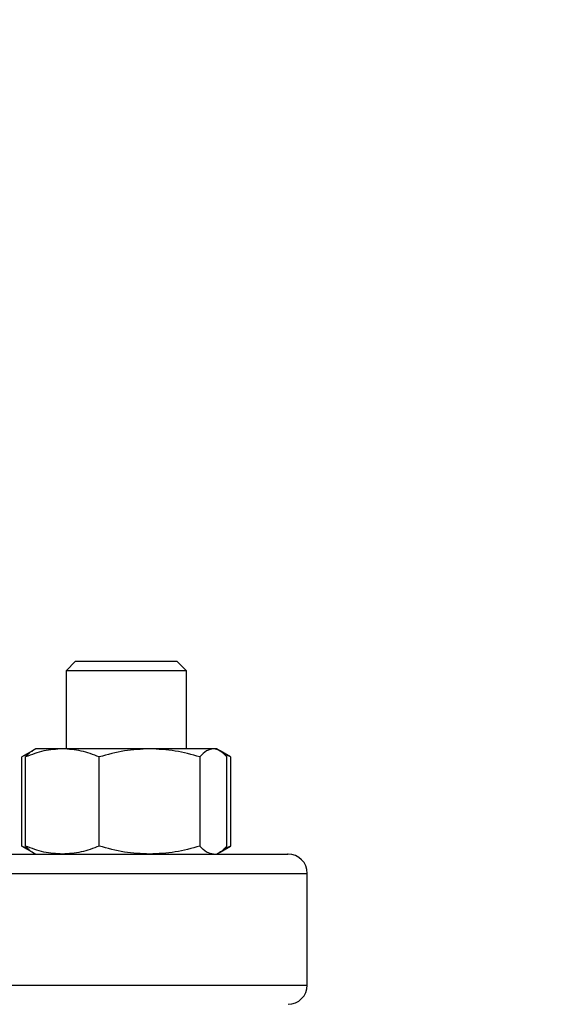
# Model space of a CAD drawing. Extents: x 0.4 to 10.6, y 0.4 to 8.1.
# Drawn here: x 8.1 to 8.2, y 6.3 to 6.5 of the extents above; entities that cross this region are included whole.
import ezdxf

# ---------------------------------------------------------------- set-up
doc = ezdxf.new("R2010")
doc.units = 0
doc.linetypes.add('SLD-SOLID', pattern=[0])
doc.layers.get('0').update_dxf_attribs({"linetype": 'CONTINUOUS'})
doc.styles.add('SLDTEXTSTYLE0', font='TXT', dxfattribs={"width": 0.75})
doc.dimstyles.new('SLDDIMSTYLE1', dxfattribs={"dimtxt": 0.125, "dimasz": 0.13, "dimexe": 0, "dimexo": 0.0625, "dimgap": 0.03125, "dimtad": 0, "dimtih": 1, "dimtoh": 1, "dimdec": 1, "dimlfac": 20, "dimrnd": 1e-09, "dimzin": 12, "dimtxsty": 'SLDTEXTSTYLE0', "dimsah": 1, "dimcen": 0.09, "dimazin": 3, "dimtfac": 1, "dimtdec": 1, "dimtofl": 0, "dimtmove": 0, "dimatfit": 3, "dimtolj": 1, "dimtzin": 12})

# ---------------------------------------------------------------- blocks, each defined once
blk = doc.blocks.new('_D_9')
at = {"color": 7, "linetype": 'SLD-SOLID'}
for p, q in [((6.54159, 6.89014), (6.54159, 7.5522)), ((8.78404, 5.84921), (8.78404, 7.5522)), ((6.54159, 7.4272), (7.56507, 7.4272)), ((8.78404, 7.4272), (7.88834, 7.4272))]:
    blk.add_line(p, q, dxfattribs=at)
for points in [[(6.54159, 7.4272), (6.67159, 7.4072), (6.67159, 7.4472)], [(8.78404, 7.4272), (8.65404, 7.4472), (8.65404, 7.4072)]]:
    blk.add_solid(points, dxfattribs=at)
at = {"color": 7, "linetype": 'SLD-SOLID', "insert": (7.56507, 7.48911), "char_height": 0.125, "attachment_point": 1, "style": 'SLDTEXTSTYLE0'}
blk.add_mtext('44.8', dxfattribs=at)

msp = doc.modelspace()

# ---------------------------------------------------------------- linework, layer by layer
at = {"color": 7, "linetype": 'SLD-SOLID'}
for p, q in [((8.12032, 6.36863), (8.11782, 6.36613)), ((8.12032, 6.36863), (8.14657, 6.36863)), ((8.14907, 6.36613), (8.14657, 6.36863)), ((8.11782, 6.36613), (8.11782, 6.34585)), ((8.14907, 6.36613), (8.11782, 6.36613)), ((8.14907, 6.34585), (8.14907, 6.36613)), ((8.10916, 6.34536), (8.10638, 6.34376)), ((8.10828, 6.34462), (8.10638, 6.34376)), ((8.11001, 6.34585), (8.10916, 6.34536)), ((8.11688, 6.34585), (8.11001, 6.34585)), ((8.13951, 6.34585), (8.11688, 6.34585)), ((8.15609, 6.34585), (8.13951, 6.34585)), ((8.15689, 6.34585), (8.15609, 6.34585)), ((8.15773, 6.34536), (8.15689, 6.34585)), ((8.16051, 6.34376), (8.1578, 6.34532)), ((8.16051, 6.34376), (8.1586, 6.34463)), ((8.10638, 6.3206), (8.10638, 6.34376)), ((8.10731, 6.3206), (8.10731, 6.34376)), ((8.12644, 6.3206), (8.12644, 6.34376)), ((8.15258, 6.34376), (8.15258, 6.3206)), ((8.15959, 6.3206), (8.15959, 6.34376)), ((8.16051, 6.34376), (8.16051, 6.3206)), ((8.10638, 6.3206), (8.10916, 6.31899)), ((8.10828, 6.31973), (8.10638, 6.3206)), ((8.10916, 6.31899), (8.11001, 6.31851)), ((8.15689, 6.31851), (8.15773, 6.31899)), ((8.1578, 6.31903), (8.16051, 6.3206)), ((8.16051, 6.3206), (8.1586, 6.31972)), ((8.18046, 6.28451), (8.18046, 6.31351))]:
    msp.add_line(p, q, dxfattribs=at)
at = {"color": 8, "linetype": 'SLD-SOLID'}
for p, q in [((7.85546, 6.31351), (8.18046, 6.31351)), ((7.85546, 6.28451), (8.18046, 6.28451))]:
    msp.add_line(p, q, dxfattribs=at)
at = {"color": 7, "linetype": 'SLD-SOLID'}
for centre, start, end in [((8.17546, 6.31351), 0, 90), ((8.17546, 6.28451), 270, 0)]:
    msp.add_arc(centre, 0.005, start, end, dxfattribs=at)
for points, knots in [([(8.11688, 6.34585), (8.11527, 6.34574), (8.11203, 6.34553), (8.10889, 6.34435), (8.10731, 6.34376)], [0, 0, 0, 0, 0.494512, 1, 1, 1, 1]), ([(8.10731, 6.34376), (8.10787, 6.34441), (8.10849, 6.34512), (8.10913, 6.34531), (8.10918, 6.34533)], [0, 0, 0, 0, 0.9162366, 1, 1, 1, 1]), ([(8.12644, 6.34376), (8.12489, 6.34434), (8.12175, 6.34552), (8.11851, 6.34574), (8.11688, 6.34585)], [0, 0, 0, 0, 0.4954589, 1, 1, 1, 1]), ([(8.13951, 6.34585), (8.13732, 6.34574), (8.1329, 6.34553), (8.12861, 6.34435), (8.12644, 6.34376)], [0, 0, 0, 0, 0.494511, 1, 1, 1, 1]), ([(8.15258, 6.34376), (8.15046, 6.34434), (8.14618, 6.34552), (8.14175, 6.34574), (8.13951, 6.34585)], [0, 0, 0, 0, 0.4954583, 1, 1, 1, 1]), ([(8.15609, 6.34585), (8.1555, 6.34574), (8.15431, 6.34553), (8.15317, 6.34435), (8.15258, 6.34376)], [0, 0, 0, 0, 0.49451, 1, 1, 1, 1]), ([(8.15959, 6.34376), (8.15902, 6.34434), (8.15787, 6.34552), (8.15669, 6.34574), (8.15609, 6.34585)], [0, 0, 0, 0, 0.495459, 1, 1, 1, 1]), ([(7.95769, 6.31851), (7.96218, 6.31851), (7.97115, 6.31851), (7.98535, 6.31851), (8.00015, 6.31851), (8.01559, 6.31851), (8.03136, 6.31851), (8.04725, 6.31851), (8.06299, 6.31851), (8.07834, 6.31851), (8.09305, 6.31851), (8.10688, 6.31851), (8.11964, 6.31851), (8.13118, 6.31851), (8.14139, 6.31851), (8.15015, 6.31851), (8.15756, 6.31851), (8.16368, 6.31851), (8.16858, 6.31851), (8.17231, 6.31851), (8.17461, 6.31851), (8.17563, 6.31851), (8.17539, 6.31851), (8.17536, 6.31851)], [0, 0, 0, 0, 0.0465979, 0.0931974, 0.1419745, 0.1919897, 0.2430416, 0.2948995, 0.3473091, 0.399999, 0.4526888, 0.5050985, 0.5569564, 0.6080083, 0.6580234, 0.7068005, 0.7533976, 0.799998, 0.846595, 0.8931954, 0.9419725, 0.9919877, 1, 1, 1, 1]), ([(8.11688, 6.31851), (8.11527, 6.31861), (8.11203, 6.31882), (8.10889, 6.32), (8.10731, 6.3206)], [0, 0, 0, 0, 0.494512, 1, 1, 1, 1]), ([(8.10731, 6.3206), (8.10787, 6.31995), (8.10849, 6.31923), (8.10913, 6.31904), (8.10918, 6.31903)], [0, 0, 0, 0, 0.916236, 1, 1, 1, 1]), ([(8.12644, 6.3206), (8.12489, 6.32001), (8.12175, 6.31883), (8.11851, 6.31861), (8.11688, 6.31851)], [0, 0, 0, 0, 0.495459, 1, 1, 1, 1]), ([(8.13951, 6.31851), (8.13732, 6.31861), (8.1329, 6.31882), (8.12861, 6.32), (8.12644, 6.3206)], [0, 0, 0, 0, 0.494511, 1, 1, 1, 1]), ([(8.15258, 6.3206), (8.15046, 6.32001), (8.14618, 6.31883), (8.14175, 6.31861), (8.13951, 6.31851)], [0, 0, 0, 0, 0.4954578, 1, 1, 1, 1]), ([(8.15609, 6.31851), (8.1555, 6.31861), (8.15431, 6.31882), (8.15317, 6.32), (8.15258, 6.3206)], [0, 0, 0, 0, 0.49451, 1, 1, 1, 1]), ([(8.15959, 6.3206), (8.15902, 6.31995), (8.15841, 6.31923), (8.15777, 6.31904), (8.15771, 6.31903)], [0, 0, 0, 0, 0.916236, 1, 1, 1, 1])]:
    msp.add_open_spline(points, degree=3, knots=knots, dxfattribs=at)

# ---------------------------------------------------------------- dimensions: what is measured, and where the dimension line sits
dim = msp.add_linear_dim(base=(8.78404, 7.4272), p1=(6.54159, 6.84014), p2=(8.78404, 5.79921), angle=0, dimstyle='SLDDIMSTYLE1', dxfattribs=at)
dim.commit()
dim.dimension.update_dxf_attribs({"geometry": '_D_9', "text_midpoint": (7.7267, 7.4272), "dimtype": 160})

doc.saveas('drawing.dxf')
